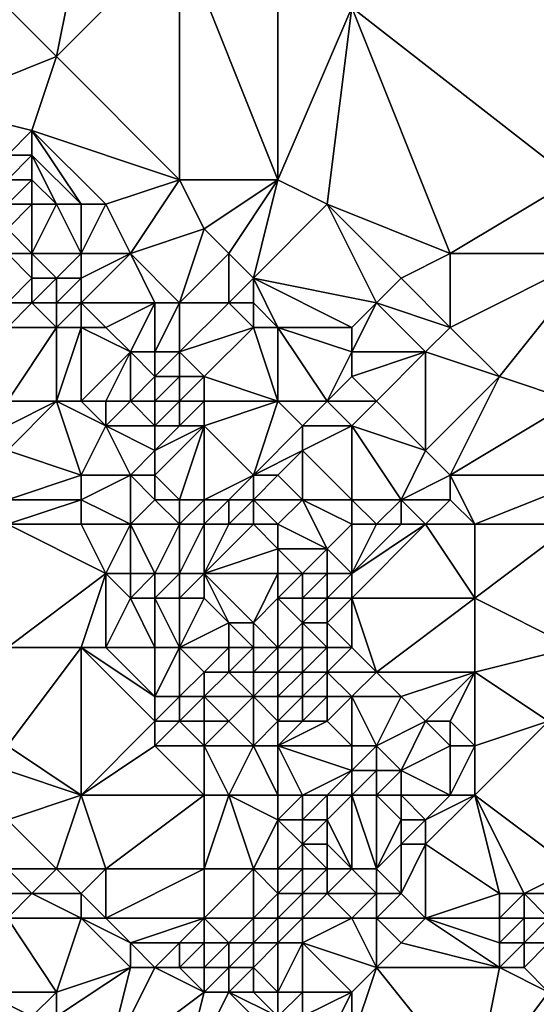
# Model space of a CAD drawing. Units: metres. Extents: x 70625 to 71250, y 344000 to 344500.
# Drawn here: x 71176 to 71198, y 344160 to 344200 of the extents above; entities that cross this region are included whole.
import ezdxf

# ---------------------------------------------------------------- set-up
doc = ezdxf.new("R2010")
doc.units = ezdxf.units.M
doc.layers.add('Terrain', color=15, linetype='Continuous')

msp = doc.modelspace()

# ---------------------------------------------------------------- linework, layer by layer
at = {"layer": 'Terrain'}
for points in [[(71179, 344203, 262.08), (71176, 344200, 262.15), (71178, 344198, 262), (71179, 344203, 262.08)], [(71179, 344203, 262.08), (71178, 344198, 262), (71183, 344203, 262.14), (71179, 344203, 262.08)], [(71183, 344203, 262.14), (71178, 344198, 262), (71183, 344193, 262.01), (71183, 344203, 262.14)], [(71183, 344203, 262.14), (71183, 344193, 262.01), (71187, 344193, 261.98), (71183, 344203, 262.14)], [(71183, 344203, 262.14), (71187, 344193, 261.98), (71187, 344203, 261.95), (71183, 344203, 262.14)], [(71187, 344203, 261.95), (71187, 344193, 261.98), (71190, 344200, 262.09), (71187, 344203, 261.95)], [(71176, 344200, 262.15), (71173, 344196, 262.42), (71178, 344198, 262), (71176, 344200, 262.15)], [(71190, 344200, 262.09), (71187, 344193, 261.98), (71189, 344192, 261.87), (71190, 344200, 262.09)], [(71190, 344200, 262.09), (71189, 344192, 261.87), (71194, 344190, 261.81), (71190, 344200, 262.09)], [(71190, 344200, 262.09), (71194, 344190, 261.81), (71199, 344193, 261.86), (71190, 344200, 262.09)], [(71190, 344200, 262.09), (71199, 344193, 261.86), (71200, 344200, 262.04), (71190, 344200, 262.09)], [(71178, 344198, 262), (71173, 344196, 262.42), (71177, 344195, 262.24), (71178, 344198, 262)], [(71178, 344198, 262), (71177, 344195, 262.24), (71183, 344193, 262.01), (71178, 344198, 262)], [(71177, 344195, 262.24), (71173, 344196, 262.42), (71176, 344194, 262.32), (71177, 344195, 262.24)], [(71177, 344195, 262.24), (71176, 344194, 262.32), (71177, 344194, 262.38), (71177, 344195, 262.24)], [(71177, 344195, 262.24), (71177, 344194, 262.38), (71179, 344192, 262.36), (71177, 344195, 262.24)], [(71177, 344195, 262.24), (71179, 344192, 262.36), (71180, 344192, 262.4), (71177, 344195, 262.24)], [(71177, 344195, 262.24), (71180, 344192, 262.4), (71183, 344193, 262.01), (71177, 344195, 262.24)], [(71176, 344194, 262.32), (71176, 344193, 262.17), (71177, 344194, 262.38), (71176, 344194, 262.32)], [(71177, 344194, 262.38), (71176, 344193, 262.17), (71177, 344193, 262.32), (71177, 344194, 262.38)], [(71177, 344194, 262.38), (71177, 344193, 262.32), (71178, 344192, 262.23), (71177, 344194, 262.38)], [(71177, 344194, 262.38), (71178, 344192, 262.23), (71179, 344192, 262.36), (71177, 344194, 262.38)], [(71176, 344193, 262.17), (71176, 344192, 261.79), (71177, 344193, 262.32), (71176, 344193, 262.17)], [(71177, 344193, 262.32), (71176, 344192, 261.79), (71177, 344192, 262.04), (71177, 344193, 262.32)], [(71177, 344193, 262.32), (71177, 344192, 262.04), (71178, 344192, 262.23), (71177, 344193, 262.32)], [(71183, 344193, 262.01), (71180, 344192, 262.4), (71181, 344190, 262.11), (71183, 344193, 262.01)], [(71183, 344193, 262.01), (71181, 344190, 262.11), (71184, 344191, 262.1), (71183, 344193, 262.01)], [(71183, 344193, 262.01), (71184, 344191, 262.1), (71187, 344193, 261.98), (71183, 344193, 262.01)], [(71184, 344191, 262.1), (71185, 344190, 262.17), (71187, 344193, 261.98), (71184, 344191, 262.1)], [(71185, 344190, 262.17), (71186, 344189, 262.19), (71187, 344193, 261.98), (71185, 344190, 262.17)], [(71186, 344189, 262.19), (71189, 344192, 261.87), (71187, 344193, 261.98), (71186, 344189, 262.19)], [(71194, 344190, 261.81), (71200, 344190, 261.85), (71199, 344193, 261.86), (71194, 344190, 261.81)], [(71176, 344192, 261.79), (71176, 344191, 261.59), (71177, 344192, 262.04), (71176, 344192, 261.79)], [(71177, 344192, 262.04), (71176, 344191, 261.59), (71177, 344190, 261.64), (71177, 344192, 262.04)], [(71177, 344192, 262.04), (71177, 344190, 261.64), (71178, 344192, 262.23), (71177, 344192, 262.04)], [(71178, 344192, 262.23), (71177, 344190, 261.64), (71179, 344190, 261.97), (71178, 344192, 262.23)], [(71178, 344192, 262.23), (71179, 344190, 261.97), (71179, 344192, 262.36), (71178, 344192, 262.23)], [(71179, 344192, 262.36), (71179, 344190, 261.97), (71180, 344192, 262.4), (71179, 344192, 262.36)], [(71180, 344192, 262.4), (71179, 344190, 261.97), (71181, 344190, 262.11), (71180, 344192, 262.4)], [(71186, 344189, 262.19), (71191, 344188, 262.08), (71189, 344192, 261.87), (71186, 344189, 262.19)], [(71189, 344192, 261.87), (71191, 344188, 262.08), (71192, 344189, 262), (71189, 344192, 261.87)], [(71189, 344192, 261.87), (71192, 344189, 262), (71194, 344190, 261.81), (71189, 344192, 261.87)], [(71176, 344191, 261.59), (71176, 344190, 261.62), (71177, 344190, 261.64), (71176, 344191, 261.59)], [(71184, 344191, 262.1), (71181, 344190, 262.11), (71183, 344188, 261.98), (71184, 344191, 262.1)], [(71184, 344191, 262.1), (71183, 344188, 261.98), (71185, 344190, 262.17), (71184, 344191, 262.1)], [(71176, 344190, 261.62), (71176, 344188, 261.21), (71177, 344189, 261.4), (71176, 344190, 261.62)], [(71176, 344190, 261.62), (71177, 344189, 261.4), (71177, 344190, 261.64), (71176, 344190, 261.62)], [(71177, 344190, 261.64), (71177, 344189, 261.4), (71178, 344189, 261.39), (71177, 344190, 261.64)], [(71177, 344190, 261.64), (71178, 344189, 261.39), (71179, 344190, 261.97), (71177, 344190, 261.64)], [(71179, 344190, 261.97), (71178, 344189, 261.39), (71179, 344189, 261.49), (71179, 344190, 261.97)], [(71179, 344190, 261.97), (71179, 344189, 261.49), (71181, 344190, 262.11), (71179, 344190, 261.97)], [(71181, 344190, 262.11), (71179, 344189, 261.49), (71179, 344188, 261.09), (71181, 344190, 262.11)], [(71181, 344190, 262.11), (71179, 344188, 261.09), (71182, 344188, 261.76), (71181, 344190, 262.11)], [(71181, 344190, 262.11), (71182, 344188, 261.76), (71183, 344188, 261.98), (71181, 344190, 262.11)], [(71185, 344190, 262.17), (71183, 344188, 261.98), (71185, 344188, 262.19), (71185, 344190, 262.17)], [(71185, 344190, 262.17), (71185, 344188, 262.19), (71186, 344189, 262.19), (71185, 344190, 262.17)], [(71194, 344190, 261.81), (71192, 344189, 262), (71194, 344187, 262.15), (71194, 344190, 261.81)], [(71194, 344190, 261.81), (71194, 344187, 262.15), (71200, 344190, 261.85), (71194, 344190, 261.81)], [(71194, 344187, 262.15), (71196, 344185, 262.03), (71200, 344190, 261.85), (71194, 344187, 262.15)], [(71196, 344185, 262.03), (71199, 344184, 262.05), (71200, 344190, 261.85), (71196, 344185, 262.03)], [(71177, 344189, 261.4), (71176, 344188, 261.21), (71177, 344188, 261.14), (71177, 344189, 261.4)], [(71177, 344189, 261.4), (71177, 344188, 261.14), (71178, 344189, 261.39), (71177, 344189, 261.4)], [(71178, 344189, 261.39), (71177, 344188, 261.14), (71178, 344188, 261.07), (71178, 344189, 261.39)], [(71178, 344189, 261.39), (71178, 344188, 261.07), (71179, 344189, 261.49), (71178, 344189, 261.39)], [(71179, 344189, 261.49), (71178, 344188, 261.07), (71179, 344188, 261.09), (71179, 344189, 261.49)], [(71186, 344189, 262.19), (71185, 344188, 262.19), (71186, 344188, 262.27), (71186, 344189, 262.19)], [(71186, 344189, 262.19), (71187, 344187, 262.29), (71190, 344187, 262.14), (71186, 344189, 262.19)], [(71186, 344189, 262.19), (71190, 344187, 262.14), (71191, 344188, 262.08), (71186, 344189, 262.19)], [(71186, 344189, 262.19), (71186, 344188, 262.27), (71187, 344187, 262.29), (71186, 344189, 262.19)], [(71192, 344189, 262), (71191, 344188, 262.08), (71194, 344187, 262.15), (71192, 344189, 262)], [(71176, 344188, 261.21), (71176, 344187, 261.04), (71177, 344188, 261.14), (71176, 344188, 261.21)], [(71177, 344188, 261.14), (71176, 344187, 261.04), (71178, 344187, 260.95), (71177, 344188, 261.14)], [(71177, 344188, 261.14), (71178, 344187, 260.95), (71178, 344188, 261.07), (71177, 344188, 261.14)], [(71178, 344188, 261.07), (71178, 344187, 260.95), (71179, 344188, 261.09), (71178, 344188, 261.07)], [(71179, 344188, 261.09), (71178, 344187, 260.95), (71179, 344187, 260.92), (71179, 344188, 261.09)], [(71179, 344188, 261.09), (71179, 344187, 260.92), (71180, 344187, 261.01), (71179, 344188, 261.09)], [(71179, 344188, 261.09), (71180, 344187, 261.01), (71182, 344188, 261.76), (71179, 344188, 261.09)], [(71182, 344188, 261.76), (71180, 344187, 261.01), (71181, 344186, 261.08), (71182, 344188, 261.76)], [(71182, 344188, 261.76), (71181, 344186, 261.08), (71182, 344186, 261.1), (71182, 344188, 261.76)], [(71182, 344188, 261.76), (71182, 344186, 261.1), (71183, 344188, 261.98), (71182, 344188, 261.76)], [(71183, 344188, 261.98), (71182, 344186, 261.1), (71183, 344186, 261.21), (71183, 344188, 261.98)], [(71183, 344188, 261.98), (71183, 344186, 261.21), (71185, 344188, 262.19), (71183, 344188, 261.98)], [(71185, 344188, 262.19), (71183, 344186, 261.21), (71186, 344187, 262.25), (71185, 344188, 262.19)], [(71185, 344188, 262.19), (71186, 344187, 262.25), (71186, 344188, 262.27), (71185, 344188, 262.19)], [(71186, 344188, 262.27), (71186, 344187, 262.25), (71187, 344187, 262.29), (71186, 344188, 262.27)], [(71191, 344188, 262.08), (71190, 344187, 262.14), (71190, 344186, 262.14), (71191, 344188, 262.08)], [(71191, 344188, 262.08), (71190, 344186, 262.14), (71193, 344186, 262.25), (71191, 344188, 262.08)], [(71191, 344188, 262.08), (71193, 344186, 262.25), (71194, 344187, 262.15), (71191, 344188, 262.08)], [(71176, 344187, 261.04), (71176, 344184, 261.1), (71178, 344187, 260.95), (71176, 344187, 261.04)], [(71178, 344187, 260.95), (71176, 344184, 261.1), (71178, 344184, 261.23), (71178, 344187, 260.95)], [(71178, 344187, 260.95), (71178, 344184, 261.23), (71179, 344187, 260.92), (71178, 344187, 260.95)], [(71179, 344187, 260.92), (71178, 344184, 261.23), (71179, 344184, 261.34), (71179, 344187, 260.92)], [(71179, 344187, 260.92), (71179, 344184, 261.34), (71181, 344186, 261.08), (71179, 344187, 260.92)], [(71179, 344187, 260.92), (71181, 344186, 261.08), (71180, 344187, 261.01), (71179, 344187, 260.92)], [(71186, 344187, 262.25), (71183, 344186, 261.21), (71184, 344185, 261.01), (71186, 344187, 262.25)], [(71186, 344187, 262.25), (71184, 344185, 261.01), (71187, 344184, 261.78), (71186, 344187, 262.25)], [(71186, 344187, 262.25), (71187, 344184, 261.78), (71187, 344187, 262.29), (71186, 344187, 262.25)], [(71187, 344187, 262.29), (71189, 344184, 261.92), (71190, 344186, 262.14), (71187, 344187, 262.29)], [(71187, 344187, 262.29), (71190, 344186, 262.14), (71190, 344187, 262.14), (71187, 344187, 262.29)], [(71187, 344187, 262.29), (71187, 344184, 261.78), (71189, 344184, 261.92), (71187, 344187, 262.29)], [(71194, 344187, 262.15), (71193, 344186, 262.25), (71196, 344185, 262.03), (71194, 344187, 262.15)], [(71181, 344186, 261.08), (71179, 344184, 261.34), (71180, 344184, 261.33), (71181, 344186, 261.08)], [(71181, 344186, 261.08), (71180, 344184, 261.33), (71181, 344184, 261.01), (71181, 344186, 261.08)], [(71181, 344186, 261.08), (71181, 344184, 261.01), (71182, 344185, 260.85), (71181, 344186, 261.08)], [(71181, 344186, 261.08), (71182, 344185, 260.85), (71182, 344186, 261.1), (71181, 344186, 261.08)], [(71182, 344186, 261.1), (71182, 344185, 260.85), (71183, 344186, 261.21), (71182, 344186, 261.1)], [(71183, 344186, 261.21), (71182, 344185, 260.85), (71183, 344185, 260.81), (71183, 344186, 261.21)], [(71183, 344186, 261.21), (71183, 344185, 260.81), (71184, 344185, 261.01), (71183, 344186, 261.21)], [(71190, 344186, 262.14), (71189, 344184, 261.92), (71190, 344185, 262.08), (71190, 344186, 262.14)], [(71190, 344186, 262.14), (71190, 344185, 262.08), (71193, 344186, 262.25), (71190, 344186, 262.14)], [(71193, 344186, 262.25), (71190, 344185, 262.08), (71191, 344184, 262.06), (71193, 344186, 262.25)], [(71193, 344186, 262.25), (71191, 344184, 262.06), (71193, 344182, 262.1), (71193, 344186, 262.25)], [(71193, 344186, 262.25), (71193, 344182, 262.1), (71196, 344185, 262.03), (71193, 344186, 262.25)], [(71182, 344185, 260.85), (71181, 344184, 261.01), (71182, 344184, 260.67), (71182, 344185, 260.85)], [(71182, 344185, 260.85), (71182, 344184, 260.67), (71183, 344185, 260.81), (71182, 344185, 260.85)], [(71183, 344185, 260.81), (71182, 344184, 260.67), (71183, 344184, 260.56), (71183, 344185, 260.81)], [(71183, 344185, 260.81), (71183, 344184, 260.56), (71184, 344185, 261.01), (71183, 344185, 260.81)], [(71184, 344185, 261.01), (71183, 344184, 260.56), (71184, 344184, 260.72), (71184, 344185, 261.01)], [(71184, 344185, 261.01), (71184, 344184, 260.72), (71187, 344184, 261.78), (71184, 344185, 261.01)], [(71190, 344185, 262.08), (71189, 344184, 261.92), (71191, 344184, 262.06), (71190, 344185, 262.08)], [(71196, 344185, 262.03), (71193, 344182, 262.1), (71194, 344181, 262.18), (71196, 344185, 262.03)], [(71196, 344185, 262.03), (71194, 344181, 262.18), (71199, 344184, 262.05), (71196, 344185, 262.03)], [(71176, 344184, 261.1), (71176, 344183, 261.36), (71178, 344184, 261.23), (71176, 344184, 261.1)], [(71178, 344184, 261.23), (71176, 344182, 261.64), (71179, 344181, 261.55), (71178, 344184, 261.23)], [(71178, 344184, 261.23), (71176, 344183, 261.36), (71176, 344182, 261.64), (71178, 344184, 261.23)], [(71178, 344184, 261.23), (71179, 344181, 261.55), (71180, 344183, 261.23), (71178, 344184, 261.23)], [(71178, 344184, 261.23), (71180, 344183, 261.23), (71179, 344184, 261.34), (71178, 344184, 261.23)], [(71179, 344184, 261.34), (71180, 344183, 261.23), (71180, 344184, 261.33), (71179, 344184, 261.34)], [(71180, 344184, 261.33), (71180, 344183, 261.23), (71181, 344184, 261.01), (71180, 344184, 261.33)], [(71181, 344184, 261.01), (71180, 344183, 261.23), (71182, 344183, 260.66), (71181, 344184, 261.01)], [(71181, 344184, 261.01), (71182, 344183, 260.66), (71182, 344184, 260.67), (71181, 344184, 261.01)], [(71182, 344184, 260.67), (71182, 344183, 260.66), (71183, 344184, 260.56), (71182, 344184, 260.67)], [(71183, 344184, 260.56), (71182, 344183, 260.66), (71183, 344183, 260.54), (71183, 344184, 260.56)], [(71183, 344184, 260.56), (71183, 344183, 260.54), (71184, 344184, 260.72), (71183, 344184, 260.56)], [(71184, 344184, 260.72), (71183, 344183, 260.54), (71184, 344183, 260.63), (71184, 344184, 260.72)], [(71184, 344184, 260.72), (71184, 344183, 260.63), (71187, 344184, 261.78), (71184, 344184, 260.72)], [(71184, 344183, 260.63), (71186, 344181, 261.03), (71187, 344184, 261.78), (71184, 344183, 260.63)], [(71186, 344181, 261.03), (71188, 344183, 261.77), (71187, 344184, 261.78), (71186, 344181, 261.03)], [(71187, 344184, 261.78), (71188, 344183, 261.77), (71189, 344184, 261.92), (71187, 344184, 261.78)], [(71189, 344184, 261.92), (71188, 344183, 261.77), (71190, 344183, 261.93), (71189, 344184, 261.92)], [(71189, 344184, 261.92), (71190, 344183, 261.93), (71191, 344184, 262.06), (71189, 344184, 261.92)], [(71191, 344184, 262.06), (71190, 344183, 261.93), (71193, 344182, 262.1), (71191, 344184, 262.06)], [(71194, 344181, 262.18), (71200, 344181, 262.17), (71199, 344184, 262.05), (71194, 344181, 262.18)], [(71180, 344183, 261.23), (71179, 344181, 261.55), (71181, 344181, 261.37), (71180, 344183, 261.23)], [(71180, 344183, 261.23), (71181, 344181, 261.37), (71182, 344182, 260.91), (71180, 344183, 261.23)], [(71180, 344183, 261.23), (71182, 344182, 260.91), (71182, 344183, 260.66), (71180, 344183, 261.23)], [(71182, 344183, 260.66), (71182, 344182, 260.91), (71183, 344183, 260.54), (71182, 344183, 260.66)], [(71183, 344183, 260.54), (71182, 344182, 260.91), (71184, 344183, 260.63), (71183, 344183, 260.54)], [(71184, 344183, 260.63), (71182, 344182, 260.91), (71182, 344181, 261.19), (71184, 344183, 260.63)], [(71184, 344183, 260.63), (71182, 344181, 261.19), (71183, 344180, 260.84), (71184, 344183, 260.63)], [(71184, 344183, 260.63), (71183, 344180, 260.84), (71184, 344180, 260.63), (71184, 344183, 260.63)], [(71184, 344183, 260.63), (71184, 344180, 260.63), (71186, 344181, 261.03), (71184, 344183, 260.63)], [(71186, 344181, 261.03), (71188, 344182, 261.64), (71188, 344183, 261.77), (71186, 344181, 261.03)], [(71188, 344183, 261.77), (71188, 344182, 261.64), (71190, 344183, 261.93), (71188, 344183, 261.77)], [(71190, 344183, 261.93), (71188, 344182, 261.64), (71190, 344180, 261.45), (71190, 344183, 261.93)], [(71190, 344183, 261.93), (71190, 344180, 261.45), (71192, 344180, 261.69), (71190, 344183, 261.93)], [(71190, 344183, 261.93), (71192, 344180, 261.69), (71193, 344182, 262.1), (71190, 344183, 261.93)], [(71176, 344182, 261.64), (71176, 344180, 261.6), (71179, 344181, 261.55), (71176, 344182, 261.64)], [(71182, 344182, 260.91), (71181, 344181, 261.37), (71182, 344181, 261.19), (71182, 344182, 260.91)], [(71186, 344181, 261.03), (71187, 344181, 261.35), (71188, 344182, 261.64), (71186, 344181, 261.03)], [(71188, 344182, 261.64), (71187, 344181, 261.35), (71188, 344180, 261.31), (71188, 344182, 261.64)], [(71188, 344182, 261.64), (71188, 344180, 261.31), (71190, 344180, 261.45), (71188, 344182, 261.64)], [(71193, 344182, 262.1), (71192, 344180, 261.69), (71194, 344181, 262.18), (71193, 344182, 262.1)], [(71179, 344181, 261.55), (71176, 344180, 261.6), (71179, 344180, 261.49), (71179, 344181, 261.55)], [(71179, 344181, 261.55), (71179, 344180, 261.49), (71181, 344181, 261.37), (71179, 344181, 261.55)], [(71181, 344181, 261.37), (71179, 344180, 261.49), (71181, 344179, 261.17), (71181, 344181, 261.37)], [(71181, 344181, 261.37), (71181, 344179, 261.17), (71182, 344180, 261.15), (71181, 344181, 261.37)], [(71181, 344181, 261.37), (71182, 344180, 261.15), (71182, 344181, 261.19), (71181, 344181, 261.37)], [(71182, 344181, 261.19), (71182, 344180, 261.15), (71183, 344180, 260.84), (71182, 344181, 261.19)], [(71186, 344181, 261.03), (71184, 344180, 260.63), (71185, 344180, 260.65), (71186, 344181, 261.03)], [(71186, 344181, 261.03), (71185, 344180, 260.65), (71186, 344180, 260.86), (71186, 344181, 261.03)], [(71186, 344181, 261.03), (71186, 344180, 260.86), (71187, 344181, 261.35), (71186, 344181, 261.03)], [(71186, 344180, 260.86), (71188, 344180, 261.31), (71187, 344181, 261.35), (71186, 344180, 260.86)], [(71194, 344181, 262.18), (71192, 344180, 261.69), (71194, 344180, 261.97), (71194, 344181, 262.18)], [(71194, 344181, 262.18), (71195, 344179, 261.77), (71200, 344181, 262.17), (71194, 344181, 262.18)], [(71194, 344181, 262.18), (71194, 344180, 261.97), (71195, 344179, 261.77), (71194, 344181, 262.18)], [(71195, 344179, 261.77), (71199, 344179, 261.85), (71200, 344181, 262.17), (71195, 344179, 261.77)], [(71176, 344180, 261.6), (71176, 344179, 261.54), (71179, 344180, 261.49), (71176, 344180, 261.6)], [(71179, 344180, 261.49), (71176, 344179, 261.54), (71179, 344179, 261.38), (71179, 344180, 261.49)], [(71179, 344180, 261.49), (71179, 344179, 261.38), (71181, 344179, 261.17), (71179, 344180, 261.49)], [(71182, 344180, 261.15), (71181, 344179, 261.17), (71183, 344179, 260.75), (71182, 344180, 261.15)], [(71182, 344180, 261.15), (71183, 344179, 260.75), (71183, 344180, 260.84), (71182, 344180, 261.15)], [(71183, 344180, 260.84), (71183, 344179, 260.75), (71184, 344180, 260.63), (71183, 344180, 260.84)], [(71184, 344180, 260.63), (71183, 344179, 260.75), (71184, 344179, 260.62), (71184, 344180, 260.63)], [(71184, 344180, 260.63), (71184, 344179, 260.62), (71185, 344180, 260.65), (71184, 344180, 260.63)], [(71185, 344180, 260.65), (71184, 344179, 260.62), (71185, 344179, 260.62), (71185, 344180, 260.65)], [(71185, 344180, 260.65), (71185, 344179, 260.62), (71186, 344180, 260.86), (71185, 344180, 260.65)], [(71186, 344180, 260.86), (71185, 344179, 260.62), (71186, 344179, 260.67), (71186, 344180, 260.86)], [(71186, 344180, 260.86), (71187, 344179, 260.8), (71188, 344180, 261.31), (71186, 344180, 260.86)], [(71186, 344180, 260.86), (71186, 344179, 260.67), (71187, 344179, 260.8), (71186, 344180, 260.86)], [(71188, 344180, 261.31), (71187, 344179, 260.8), (71189, 344178, 261.26), (71188, 344180, 261.31)], [(71188, 344180, 261.31), (71189, 344178, 261.26), (71190, 344179, 261.34), (71188, 344180, 261.31)], [(71188, 344180, 261.31), (71190, 344179, 261.34), (71190, 344180, 261.45), (71188, 344180, 261.31)], [(71190, 344180, 261.45), (71190, 344179, 261.34), (71191, 344179, 261.43), (71190, 344180, 261.45)], [(71190, 344180, 261.45), (71191, 344179, 261.43), (71192, 344180, 261.69), (71190, 344180, 261.45)], [(71192, 344180, 261.69), (71191, 344179, 261.43), (71192, 344179, 261.49), (71192, 344180, 261.69)], [(71192, 344180, 261.69), (71192, 344179, 261.49), (71193, 344179, 261.58), (71192, 344180, 261.69)], [(71192, 344180, 261.69), (71193, 344179, 261.58), (71194, 344180, 261.97), (71192, 344180, 261.69)], [(71194, 344180, 261.97), (71193, 344179, 261.58), (71195, 344179, 261.77), (71194, 344180, 261.97)], [(71176, 344174, 261.97), (71180, 344177, 261.67), (71176, 344179, 261.54), (71176, 344174, 261.97)], [(71176, 344179, 261.54), (71180, 344177, 261.67), (71179, 344179, 261.38), (71176, 344179, 261.54)], [(71179, 344179, 261.38), (71180, 344177, 261.67), (71181, 344179, 261.17), (71179, 344179, 261.38)], [(71181, 344179, 261.17), (71180, 344177, 261.67), (71181, 344177, 261.65), (71181, 344179, 261.17)], [(71181, 344179, 261.17), (71181, 344177, 261.65), (71182, 344177, 261.59), (71181, 344179, 261.17)], [(71181, 344179, 261.17), (71182, 344177, 261.59), (71183, 344179, 260.75), (71181, 344179, 261.17)], [(71183, 344179, 260.75), (71182, 344177, 261.59), (71183, 344177, 261.46), (71183, 344179, 260.75)], [(71183, 344179, 260.75), (71183, 344177, 261.46), (71184, 344179, 260.62), (71183, 344179, 260.75)], [(71184, 344179, 260.62), (71183, 344177, 261.46), (71184, 344177, 261.24), (71184, 344179, 260.62)], [(71184, 344179, 260.62), (71184, 344177, 261.24), (71185, 344179, 260.62), (71184, 344179, 260.62)], [(71185, 344179, 260.62), (71184, 344177, 261.24), (71186, 344179, 260.67), (71185, 344179, 260.62)], [(71186, 344179, 260.67), (71184, 344177, 261.24), (71187, 344178, 260.62), (71186, 344179, 260.67)], [(71186, 344179, 260.67), (71187, 344178, 260.62), (71187, 344179, 260.8), (71186, 344179, 260.67)], [(71187, 344179, 260.8), (71187, 344178, 260.62), (71189, 344178, 261.26), (71187, 344179, 260.8)], [(71190, 344179, 261.34), (71189, 344178, 261.26), (71190, 344177, 261.68), (71190, 344179, 261.34)], [(71190, 344179, 261.34), (71190, 344177, 261.68), (71191, 344179, 261.43), (71190, 344179, 261.34)], [(71191, 344179, 261.43), (71190, 344177, 261.68), (71192, 344179, 261.49), (71191, 344179, 261.43)], [(71192, 344179, 261.49), (71190, 344177, 261.68), (71193, 344179, 261.58), (71192, 344179, 261.49)], [(71193, 344179, 261.58), (71190, 344177, 261.68), (71190, 344176, 261.76), (71193, 344179, 261.58)], [(71193, 344179, 261.58), (71190, 344176, 261.76), (71195, 344176, 261.68), (71193, 344179, 261.58)], [(71193, 344179, 261.58), (71195, 344176, 261.68), (71195, 344179, 261.77), (71193, 344179, 261.58)], [(71195, 344179, 261.77), (71195, 344176, 261.68), (71199, 344179, 261.85), (71195, 344179, 261.77)], [(71199, 344174, 261.72), (71199, 344179, 261.85), (71195, 344176, 261.68), (71199, 344174, 261.72)], [(71184, 344177, 261.24), (71187, 344177, 260.61), (71187, 344178, 260.62), (71184, 344177, 261.24)], [(71187, 344178, 260.62), (71187, 344177, 260.61), (71188, 344177, 261.44), (71187, 344178, 260.62)], [(71187, 344178, 260.62), (71188, 344177, 261.44), (71189, 344178, 261.26), (71187, 344178, 260.62)], [(71189, 344178, 261.26), (71188, 344177, 261.44), (71189, 344177, 261.59), (71189, 344178, 261.26)], [(71189, 344178, 261.26), (71189, 344177, 261.59), (71190, 344177, 261.68), (71189, 344178, 261.26)], [(71176, 344174, 261.97), (71179, 344174, 261.9), (71180, 344177, 261.67), (71176, 344174, 261.97)], [(71179, 344174, 261.9), (71180, 344174, 261.91), (71180, 344177, 261.67), (71179, 344174, 261.9)], [(71180, 344174, 261.91), (71181, 344176, 261.85), (71180, 344177, 261.67), (71180, 344174, 261.91)], [(71180, 344177, 261.67), (71181, 344176, 261.85), (71181, 344177, 261.65), (71180, 344177, 261.67)], [(71181, 344177, 261.65), (71181, 344176, 261.85), (71182, 344177, 261.59), (71181, 344177, 261.65)], [(71182, 344177, 261.59), (71181, 344176, 261.85), (71182, 344176, 261.86), (71182, 344177, 261.59)], [(71182, 344177, 261.59), (71182, 344176, 261.86), (71183, 344177, 261.46), (71182, 344177, 261.59)], [(71183, 344177, 261.46), (71182, 344176, 261.86), (71183, 344176, 261.79), (71183, 344177, 261.46)], [(71183, 344177, 261.46), (71183, 344176, 261.79), (71184, 344177, 261.24), (71183, 344177, 261.46)], [(71184, 344177, 261.24), (71183, 344176, 261.79), (71184, 344176, 261.49), (71184, 344177, 261.24)], [(71184, 344177, 261.24), (71185, 344175, 260.99), (71186, 344175, 260.66), (71184, 344177, 261.24)], [(71184, 344177, 261.24), (71186, 344175, 260.66), (71187, 344177, 260.61), (71184, 344177, 261.24)], [(71184, 344177, 261.24), (71184, 344176, 261.49), (71185, 344175, 260.99), (71184, 344177, 261.24)], [(71186, 344175, 260.66), (71187, 344176, 260.63), (71187, 344177, 260.61), (71186, 344175, 260.66)], [(71187, 344177, 260.61), (71187, 344176, 260.63), (71188, 344177, 261.44), (71187, 344177, 260.61)], [(71188, 344177, 261.44), (71187, 344176, 260.63), (71188, 344176, 261.1), (71188, 344177, 261.44)], [(71188, 344177, 261.44), (71188, 344176, 261.1), (71189, 344177, 261.59), (71188, 344177, 261.44)], [(71189, 344177, 261.59), (71188, 344176, 261.1), (71189, 344176, 261.63), (71189, 344177, 261.59)], [(71189, 344177, 261.59), (71189, 344176, 261.63), (71190, 344177, 261.68), (71189, 344177, 261.59)], [(71190, 344177, 261.68), (71189, 344176, 261.63), (71190, 344176, 261.76), (71190, 344177, 261.68)], [(71180, 344174, 261.91), (71182, 344174, 261.74), (71181, 344176, 261.85), (71180, 344174, 261.91)], [(71182, 344174, 261.74), (71182, 344176, 261.86), (71181, 344176, 261.85), (71182, 344174, 261.74)], [(71182, 344174, 261.74), (71183, 344174, 261.69), (71182, 344176, 261.86), (71182, 344174, 261.74)], [(71183, 344174, 261.69), (71183, 344176, 261.79), (71182, 344176, 261.86), (71183, 344174, 261.69)], [(71183, 344174, 261.69), (71185, 344175, 260.99), (71184, 344176, 261.49), (71183, 344174, 261.69)], [(71183, 344174, 261.69), (71184, 344176, 261.49), (71183, 344176, 261.79), (71183, 344174, 261.69)], [(71187, 344174, 260.88), (71187, 344176, 260.63), (71186, 344175, 260.66), (71187, 344174, 260.88)], [(71187, 344174, 260.88), (71188, 344175, 261.1), (71187, 344176, 260.63), (71187, 344174, 260.88)], [(71187, 344176, 260.63), (71188, 344175, 261.1), (71188, 344176, 261.1), (71187, 344176, 260.63)], [(71188, 344176, 261.1), (71188, 344175, 261.1), (71189, 344176, 261.63), (71188, 344176, 261.1)], [(71189, 344176, 261.63), (71188, 344175, 261.1), (71189, 344175, 261.65), (71189, 344176, 261.63)], [(71190, 344174, 261.6), (71190, 344176, 261.76), (71189, 344175, 261.65), (71190, 344174, 261.6)], [(71189, 344176, 261.63), (71189, 344175, 261.65), (71190, 344176, 261.76), (71189, 344176, 261.63)], [(71190, 344174, 261.6), (71191, 344173, 261.74), (71190, 344176, 261.76), (71190, 344174, 261.6)], [(71191, 344173, 261.74), (71195, 344176, 261.68), (71190, 344176, 261.76), (71191, 344173, 261.74)], [(71191, 344173, 261.74), (71195, 344173, 261.81), (71195, 344176, 261.68), (71191, 344173, 261.74)], [(71195, 344173, 261.81), (71199, 344174, 261.72), (71195, 344176, 261.68), (71195, 344173, 261.81)], [(71183, 344174, 261.69), (71185, 344174, 261.02), (71185, 344175, 260.99), (71183, 344174, 261.69)], [(71185, 344174, 261.02), (71186, 344174, 260.74), (71185, 344175, 260.99), (71185, 344174, 261.02)], [(71186, 344174, 260.74), (71186, 344175, 260.66), (71185, 344175, 260.99), (71186, 344174, 260.74)], [(71186, 344174, 260.74), (71187, 344174, 260.88), (71186, 344175, 260.66), (71186, 344174, 260.74)], [(71187, 344174, 260.88), (71188, 344174, 261.35), (71188, 344175, 261.1), (71187, 344174, 260.88)], [(71188, 344174, 261.35), (71189, 344174, 261.02), (71188, 344175, 261.1), (71188, 344174, 261.35)], [(71189, 344174, 261.02), (71189, 344175, 261.65), (71188, 344175, 261.1), (71189, 344174, 261.02)], [(71189, 344174, 261.02), (71190, 344174, 261.6), (71189, 344175, 261.65), (71189, 344174, 261.02)], [(71176, 344174, 261.97), (71176, 344170, 261.56), (71179, 344174, 261.9), (71176, 344174, 261.97)], [(71179, 344174, 261.9), (71176, 344170, 261.56), (71179, 344168, 261.36), (71179, 344174, 261.9)], [(71179, 344174, 261.9), (71179, 344168, 261.36), (71182, 344171, 261.81), (71179, 344174, 261.9)], [(71179, 344174, 261.9), (71182, 344171, 261.81), (71182, 344172, 261.75), (71179, 344174, 261.9)], [(71179, 344174, 261.9), (71182, 344172, 261.75), (71180, 344174, 261.91), (71179, 344174, 261.9)], [(71180, 344174, 261.91), (71182, 344172, 261.75), (71182, 344174, 261.74), (71180, 344174, 261.91)], [(71182, 344174, 261.74), (71182, 344172, 261.75), (71183, 344174, 261.69), (71182, 344174, 261.74)], [(71183, 344174, 261.69), (71182, 344172, 261.75), (71183, 344172, 261.72), (71183, 344174, 261.69)], [(71183, 344174, 261.69), (71183, 344172, 261.72), (71184, 344173, 261.47), (71183, 344174, 261.69)], [(71183, 344174, 261.69), (71184, 344173, 261.47), (71185, 344174, 261.02), (71183, 344174, 261.69)], [(71185, 344174, 261.02), (71184, 344173, 261.47), (71185, 344173, 261.09), (71185, 344174, 261.02)], [(71185, 344174, 261.02), (71185, 344173, 261.09), (71186, 344174, 260.74), (71185, 344174, 261.02)], [(71186, 344174, 260.74), (71185, 344173, 261.09), (71186, 344173, 260.74), (71186, 344174, 260.74)], [(71186, 344174, 260.74), (71186, 344173, 260.74), (71187, 344174, 260.88), (71186, 344174, 260.74)], [(71186, 344173, 260.74), (71187, 344173, 260.88), (71187, 344174, 260.88), (71186, 344173, 260.74)], [(71187, 344174, 260.88), (71187, 344173, 260.88), (71188, 344174, 261.35), (71187, 344174, 260.88)], [(71188, 344174, 261.35), (71187, 344173, 260.88), (71188, 344173, 260.88), (71188, 344174, 261.35)], [(71188, 344174, 261.35), (71188, 344173, 260.88), (71189, 344174, 261.02), (71188, 344174, 261.35)], [(71189, 344174, 261.02), (71188, 344173, 260.88), (71189, 344173, 261.06), (71189, 344174, 261.02)], [(71189, 344174, 261.02), (71189, 344173, 261.06), (71190, 344174, 261.6), (71189, 344174, 261.02)], [(71190, 344174, 261.6), (71189, 344173, 261.06), (71191, 344173, 261.74), (71190, 344174, 261.6)], [(71195, 344173, 261.81), (71198, 344171, 261.86), (71199, 344174, 261.72), (71195, 344173, 261.81)], [(71184, 344173, 261.47), (71183, 344172, 261.72), (71184, 344172, 261.57), (71184, 344173, 261.47)], [(71184, 344173, 261.47), (71184, 344172, 261.57), (71185, 344173, 261.09), (71184, 344173, 261.47)], [(71185, 344173, 261.09), (71184, 344172, 261.57), (71186, 344172, 260.76), (71185, 344173, 261.09)], [(71185, 344173, 261.09), (71186, 344172, 260.76), (71186, 344173, 260.74), (71185, 344173, 261.09)], [(71186, 344173, 260.74), (71186, 344172, 260.76), (71187, 344173, 260.88), (71186, 344173, 260.74)], [(71186, 344172, 260.76), (71187, 344172, 260.8), (71187, 344173, 260.88), (71186, 344172, 260.76)], [(71187, 344173, 260.88), (71187, 344172, 260.8), (71188, 344173, 260.88), (71187, 344173, 260.88)], [(71188, 344173, 260.88), (71187, 344172, 260.8), (71188, 344172, 260.74), (71188, 344173, 260.88)], [(71188, 344173, 260.88), (71188, 344172, 260.74), (71189, 344173, 261.06), (71188, 344173, 260.88)], [(71189, 344173, 261.06), (71188, 344172, 260.74), (71189, 344172, 260.87), (71189, 344173, 261.06)], [(71189, 344173, 261.06), (71189, 344172, 260.87), (71190, 344172, 261.46), (71189, 344173, 261.06)], [(71189, 344173, 261.06), (71190, 344172, 261.46), (71191, 344173, 261.74), (71189, 344173, 261.06)], [(71191, 344173, 261.74), (71190, 344172, 261.46), (71192, 344172, 261.72), (71191, 344173, 261.74)], [(71191, 344173, 261.74), (71192, 344172, 261.72), (71195, 344173, 261.81), (71191, 344173, 261.74)], [(71195, 344173, 261.81), (71192, 344172, 261.72), (71193, 344171, 261.78), (71195, 344173, 261.81)], [(71195, 344173, 261.81), (71193, 344171, 261.78), (71194, 344171, 261.91), (71195, 344173, 261.81)], [(71195, 344173, 261.81), (71194, 344171, 261.91), (71195, 344170, 261.99), (71195, 344173, 261.81)], [(71195, 344173, 261.81), (71195, 344170, 261.99), (71198, 344171, 261.86), (71195, 344173, 261.81)], [(71182, 344172, 261.75), (71182, 344171, 261.81), (71183, 344172, 261.72), (71182, 344172, 261.75)], [(71183, 344172, 261.72), (71182, 344171, 261.81), (71183, 344171, 261.8), (71183, 344172, 261.72)], [(71183, 344172, 261.72), (71183, 344171, 261.8), (71184, 344172, 261.57), (71183, 344172, 261.72)], [(71184, 344172, 261.57), (71183, 344171, 261.8), (71184, 344171, 261.71), (71184, 344172, 261.57)], [(71184, 344172, 261.57), (71184, 344171, 261.71), (71185, 344171, 261.44), (71184, 344172, 261.57)], [(71184, 344172, 261.57), (71185, 344171, 261.44), (71186, 344172, 260.76), (71184, 344172, 261.57)], [(71186, 344172, 260.76), (71185, 344171, 261.44), (71186, 344170, 261.23), (71186, 344172, 260.76)], [(71186, 344172, 260.76), (71186, 344170, 261.23), (71187, 344171, 260.79), (71186, 344172, 260.76)], [(71186, 344172, 260.76), (71187, 344171, 260.79), (71187, 344172, 260.8), (71186, 344172, 260.76)], [(71187, 344172, 260.8), (71187, 344171, 260.79), (71188, 344172, 260.74), (71187, 344172, 260.8)], [(71188, 344172, 260.74), (71187, 344171, 260.79), (71188, 344171, 260.69), (71188, 344172, 260.74)], [(71188, 344172, 260.74), (71188, 344171, 260.69), (71189, 344172, 260.87), (71188, 344172, 260.74)], [(71189, 344172, 260.87), (71188, 344171, 260.69), (71189, 344171, 260.7), (71189, 344172, 260.87)], [(71189, 344172, 260.87), (71189, 344171, 260.7), (71190, 344172, 261.46), (71189, 344172, 260.87)], [(71190, 344172, 261.46), (71189, 344171, 260.7), (71190, 344170, 260.74), (71190, 344172, 261.46)], [(71190, 344172, 261.46), (71190, 344170, 260.74), (71191, 344170, 260.96), (71190, 344172, 261.46)], [(71190, 344172, 261.46), (71191, 344170, 260.96), (71192, 344172, 261.72), (71190, 344172, 261.46)], [(71192, 344172, 261.72), (71191, 344170, 260.96), (71193, 344171, 261.78), (71192, 344172, 261.72)], [(71182, 344171, 261.81), (71179, 344168, 261.36), (71182, 344170, 261.83), (71182, 344171, 261.81)], [(71182, 344171, 261.81), (71182, 344170, 261.83), (71183, 344171, 261.8), (71182, 344171, 261.81)], [(71183, 344171, 261.8), (71182, 344170, 261.83), (71184, 344170, 261.76), (71183, 344171, 261.8)], [(71183, 344171, 261.8), (71184, 344170, 261.76), (71184, 344171, 261.71), (71183, 344171, 261.8)], [(71184, 344171, 261.71), (71184, 344170, 261.76), (71185, 344171, 261.44), (71184, 344171, 261.71)], [(71185, 344171, 261.44), (71184, 344170, 261.76), (71186, 344170, 261.23), (71185, 344171, 261.44)], [(71186, 344170, 261.23), (71187, 344170, 260.84), (71187, 344171, 260.79), (71186, 344170, 261.23)], [(71187, 344171, 260.79), (71187, 344170, 260.84), (71188, 344171, 260.69), (71187, 344171, 260.79)], [(71188, 344171, 260.69), (71187, 344170, 260.84), (71189, 344171, 260.7), (71188, 344171, 260.69)], [(71189, 344171, 260.7), (71187, 344170, 260.84), (71190, 344170, 260.74), (71189, 344171, 260.7)], [(71193, 344171, 261.78), (71191, 344170, 260.96), (71192, 344169, 261.08), (71193, 344171, 261.78)], [(71193, 344171, 261.78), (71192, 344169, 261.08), (71194, 344170, 261.9), (71193, 344171, 261.78)], [(71193, 344171, 261.78), (71194, 344170, 261.9), (71194, 344171, 261.91), (71193, 344171, 261.78)], [(71194, 344171, 261.91), (71194, 344170, 261.9), (71195, 344170, 261.99), (71194, 344171, 261.91)], [(71198, 344171, 261.86), (71195, 344170, 261.99), (71195, 344168, 261.8), (71198, 344171, 261.86)], [(71199, 344165, 261.65), (71198, 344171, 261.86), (71195, 344168, 261.8), (71199, 344165, 261.65)], [(71176, 344170, 261.56), (71176, 344169, 261.39), (71179, 344168, 261.36), (71176, 344170, 261.56)], [(71182, 344170, 261.83), (71179, 344168, 261.36), (71184, 344168, 261.68), (71182, 344170, 261.83)], [(71182, 344170, 261.83), (71184, 344168, 261.68), (71184, 344170, 261.76), (71182, 344170, 261.83)], [(71184, 344170, 261.76), (71184, 344168, 261.68), (71185, 344168, 261.69), (71184, 344170, 261.76)], [(71184, 344170, 261.76), (71185, 344168, 261.69), (71186, 344170, 261.23), (71184, 344170, 261.76)], [(71186, 344170, 261.23), (71185, 344168, 261.69), (71187, 344168, 261.1), (71186, 344170, 261.23)], [(71186, 344170, 261.23), (71187, 344168, 261.1), (71187, 344170, 260.84), (71186, 344170, 261.23)], [(71187, 344170, 260.84), (71187, 344168, 261.1), (71188, 344168, 260.8), (71187, 344170, 260.84)], [(71187, 344170, 260.84), (71188, 344168, 260.8), (71190, 344169, 261.16), (71187, 344170, 260.84)], [(71187, 344170, 260.84), (71190, 344169, 261.16), (71190, 344170, 260.74), (71187, 344170, 260.84)], [(71190, 344170, 260.74), (71190, 344169, 261.16), (71191, 344170, 260.96), (71190, 344170, 260.74)], [(71191, 344170, 260.96), (71190, 344169, 261.16), (71191, 344169, 260.83), (71191, 344170, 260.96)], [(71191, 344170, 260.96), (71191, 344169, 260.83), (71192, 344169, 261.08), (71191, 344170, 260.96)], [(71194, 344170, 261.9), (71192, 344169, 261.08), (71194, 344168, 261.54), (71194, 344170, 261.9)], [(71194, 344170, 261.9), (71194, 344168, 261.54), (71195, 344170, 261.99), (71194, 344170, 261.9)], [(71195, 344170, 261.99), (71194, 344168, 261.54), (71195, 344168, 261.8), (71195, 344170, 261.99)], [(71176, 344169, 261.39), (71176, 344167, 261.57), (71179, 344168, 261.36), (71176, 344169, 261.39)], [(71190, 344169, 261.16), (71188, 344168, 260.8), (71189, 344168, 260.74), (71190, 344169, 261.16)], [(71190, 344169, 261.16), (71189, 344168, 260.74), (71190, 344168, 261.14), (71190, 344169, 261.16)], [(71190, 344169, 261.16), (71190, 344168, 261.14), (71191, 344169, 260.83), (71190, 344169, 261.16)], [(71191, 344169, 260.83), (71190, 344168, 261.14), (71191, 344168, 260.89), (71191, 344169, 260.83)], [(71191, 344169, 260.83), (71191, 344168, 260.89), (71192, 344169, 261.08), (71191, 344169, 260.83)], [(71192, 344169, 261.08), (71191, 344168, 260.89), (71192, 344168, 260.82), (71192, 344169, 261.08)], [(71192, 344169, 261.08), (71192, 344168, 260.82), (71194, 344168, 261.54), (71192, 344169, 261.08)], [(71178, 344165, 261.36), (71179, 344168, 261.36), (71176, 344167, 261.57), (71178, 344165, 261.36)], [(71178, 344165, 261.36), (71180, 344165, 261.28), (71179, 344168, 261.36), (71178, 344165, 261.36)], [(71180, 344165, 261.28), (71184, 344168, 261.68), (71179, 344168, 261.36), (71180, 344165, 261.28)], [(71180, 344165, 261.28), (71184, 344165, 261.31), (71184, 344168, 261.68), (71180, 344165, 261.28)], [(71184, 344165, 261.31), (71186, 344165, 261.67), (71185, 344168, 261.69), (71184, 344165, 261.31)], [(71184, 344165, 261.31), (71185, 344168, 261.69), (71184, 344168, 261.68), (71184, 344165, 261.31)], [(71186, 344165, 261.67), (71187, 344167, 261.1), (71185, 344168, 261.69), (71186, 344165, 261.67)], [(71185, 344168, 261.69), (71187, 344167, 261.1), (71187, 344168, 261.1), (71185, 344168, 261.69)], [(71187, 344168, 261.1), (71187, 344167, 261.1), (71188, 344168, 260.8), (71187, 344168, 261.1)], [(71188, 344168, 260.8), (71187, 344167, 261.1), (71188, 344167, 260.65), (71188, 344168, 260.8)], [(71188, 344168, 260.8), (71188, 344167, 260.65), (71189, 344168, 260.74), (71188, 344168, 260.8)], [(71189, 344168, 260.74), (71188, 344167, 260.65), (71189, 344167, 260.63), (71189, 344168, 260.74)], [(71190, 344165, 260.63), (71190, 344168, 261.14), (71189, 344167, 260.63), (71190, 344165, 260.63)], [(71189, 344168, 260.74), (71189, 344167, 260.63), (71190, 344168, 261.14), (71189, 344168, 260.74)], [(71190, 344165, 260.63), (71191, 344165, 260.96), (71190, 344168, 261.14), (71190, 344165, 260.63)], [(71191, 344165, 260.96), (71191, 344168, 260.89), (71190, 344168, 261.14), (71191, 344165, 260.96)], [(71191, 344165, 260.96), (71192, 344167, 260.78), (71191, 344168, 260.89), (71191, 344165, 260.96)], [(71191, 344168, 260.89), (71192, 344167, 260.78), (71192, 344168, 260.82), (71191, 344168, 260.89)], [(71192, 344168, 260.82), (71192, 344167, 260.78), (71193, 344167, 260.98), (71192, 344168, 260.82)], [(71192, 344168, 260.82), (71193, 344167, 260.98), (71194, 344168, 261.54), (71192, 344168, 260.82)], [(71196, 344164, 261.23), (71195, 344168, 261.8), (71193, 344166, 260.95), (71196, 344164, 261.23)], [(71194, 344168, 261.54), (71193, 344167, 260.98), (71195, 344168, 261.8), (71194, 344168, 261.54)], [(71195, 344168, 261.8), (71193, 344167, 260.98), (71193, 344166, 260.95), (71195, 344168, 261.8)], [(71196, 344164, 261.23), (71197, 344164, 261.22), (71195, 344168, 261.8), (71196, 344164, 261.23)], [(71197, 344164, 261.22), (71199, 344165, 261.65), (71195, 344168, 261.8), (71197, 344164, 261.22)], [(71176, 344165, 261.51), (71178, 344165, 261.36), (71176, 344167, 261.57), (71176, 344165, 261.51)], [(71186, 344165, 261.67), (71187, 344165, 261.51), (71187, 344167, 261.1), (71186, 344165, 261.67)], [(71187, 344165, 261.51), (71188, 344166, 260.88), (71187, 344167, 261.1), (71187, 344165, 261.51)], [(71187, 344167, 261.1), (71188, 344166, 260.88), (71188, 344167, 260.65), (71187, 344167, 261.1)], [(71188, 344167, 260.65), (71188, 344166, 260.88), (71189, 344167, 260.63), (71188, 344167, 260.65)], [(71189, 344167, 260.63), (71188, 344166, 260.88), (71189, 344166, 261.06), (71189, 344167, 260.63)], [(71190, 344165, 260.63), (71189, 344167, 260.63), (71189, 344166, 261.06), (71190, 344165, 260.63)], [(71191, 344165, 260.96), (71192, 344166, 260.81), (71192, 344167, 260.78), (71191, 344165, 260.96)], [(71192, 344167, 260.78), (71192, 344166, 260.81), (71193, 344167, 260.98), (71192, 344167, 260.78)], [(71193, 344167, 260.98), (71192, 344166, 260.81), (71193, 344166, 260.95), (71193, 344167, 260.98)], [(71187, 344165, 261.51), (71188, 344165, 260.85), (71188, 344166, 260.88), (71187, 344165, 261.51)], [(71188, 344165, 260.85), (71189, 344165, 260.76), (71188, 344166, 260.88), (71188, 344165, 260.85)], [(71189, 344165, 260.76), (71189, 344166, 261.06), (71188, 344166, 260.88), (71189, 344165, 260.76)], [(71189, 344165, 260.76), (71190, 344165, 260.63), (71189, 344166, 261.06), (71189, 344165, 260.76)], [(71191, 344165, 260.96), (71192, 344164, 261.25), (71192, 344166, 260.81), (71191, 344165, 260.96)], [(71192, 344164, 261.25), (71193, 344163, 261.46), (71193, 344166, 260.95), (71192, 344164, 261.25)], [(71192, 344164, 261.25), (71193, 344166, 260.95), (71192, 344166, 260.81), (71192, 344164, 261.25)], [(71196, 344164, 261.23), (71193, 344166, 260.95), (71193, 344163, 261.46), (71196, 344164, 261.23)], [(71176, 344165, 261.51), (71177, 344164, 261.27), (71178, 344165, 261.36), (71176, 344165, 261.51)], [(71176, 344165, 261.51), (71176, 344164, 261.34), (71177, 344164, 261.27), (71176, 344165, 261.51)], [(71178, 344165, 261.36), (71177, 344164, 261.27), (71179, 344164, 261.19), (71178, 344165, 261.36)], [(71178, 344165, 261.36), (71179, 344164, 261.19), (71180, 344165, 261.28), (71178, 344165, 261.36)], [(71180, 344165, 261.28), (71179, 344164, 261.19), (71180, 344163, 261.04), (71180, 344165, 261.28)], [(71180, 344165, 261.28), (71180, 344163, 261.04), (71184, 344165, 261.31), (71180, 344165, 261.28)], [(71184, 344165, 261.31), (71180, 344163, 261.04), (71184, 344163, 261.26), (71184, 344165, 261.31)], [(71184, 344165, 261.31), (71184, 344163, 261.26), (71186, 344165, 261.67), (71184, 344165, 261.31)], [(71186, 344165, 261.67), (71184, 344163, 261.26), (71186, 344163, 261.62), (71186, 344165, 261.67)], [(71186, 344165, 261.67), (71186, 344163, 261.62), (71187, 344164, 261.67), (71186, 344165, 261.67)], [(71186, 344165, 261.67), (71187, 344164, 261.67), (71187, 344165, 261.51), (71186, 344165, 261.67)], [(71187, 344165, 261.51), (71187, 344164, 261.67), (71188, 344165, 260.85), (71187, 344165, 261.51)], [(71188, 344165, 260.85), (71187, 344164, 261.67), (71188, 344164, 261.38), (71188, 344165, 260.85)], [(71188, 344165, 260.85), (71188, 344164, 261.38), (71189, 344165, 260.76), (71188, 344165, 260.85)], [(71189, 344165, 260.76), (71188, 344164, 261.38), (71189, 344164, 261.07), (71189, 344165, 260.76)], [(71189, 344165, 260.76), (71189, 344164, 261.07), (71190, 344165, 260.63), (71189, 344165, 260.76)], [(71190, 344165, 260.63), (71189, 344164, 261.07), (71191, 344164, 261.35), (71190, 344165, 260.63)], [(71190, 344165, 260.63), (71191, 344164, 261.35), (71191, 344165, 260.96), (71190, 344165, 260.63)], [(71191, 344165, 260.96), (71191, 344164, 261.35), (71192, 344164, 261.25), (71191, 344165, 260.96)], [(71197, 344164, 261.22), (71199, 344164, 261.51), (71199, 344165, 261.65), (71197, 344164, 261.22)], [(71176, 344164, 261.34), (71176, 344163, 261.21), (71177, 344164, 261.27), (71176, 344164, 261.34)], [(71177, 344164, 261.27), (71176, 344163, 261.21), (71179, 344163, 261.12), (71177, 344164, 261.27)], [(71177, 344164, 261.27), (71179, 344163, 261.12), (71179, 344164, 261.19), (71177, 344164, 261.27)], [(71179, 344164, 261.19), (71179, 344163, 261.12), (71180, 344163, 261.04), (71179, 344164, 261.19)], [(71186, 344163, 261.62), (71187, 344163, 261.69), (71187, 344164, 261.67), (71186, 344163, 261.62)], [(71187, 344164, 261.67), (71187, 344163, 261.69), (71188, 344164, 261.38), (71187, 344164, 261.67)], [(71188, 344164, 261.38), (71187, 344163, 261.69), (71188, 344163, 261.6), (71188, 344164, 261.38)], [(71188, 344164, 261.38), (71188, 344163, 261.6), (71189, 344164, 261.07), (71188, 344164, 261.38)], [(71189, 344164, 261.07), (71188, 344163, 261.6), (71190, 344163, 261.5), (71189, 344164, 261.07)], [(71189, 344164, 261.07), (71190, 344163, 261.5), (71191, 344164, 261.35), (71189, 344164, 261.07)], [(71191, 344164, 261.35), (71190, 344163, 261.5), (71191, 344163, 261.49), (71191, 344164, 261.35)], [(71191, 344164, 261.35), (71191, 344163, 261.49), (71192, 344164, 261.25), (71191, 344164, 261.35)], [(71192, 344164, 261.25), (71191, 344163, 261.49), (71193, 344163, 261.46), (71192, 344164, 261.25)], [(71196, 344164, 261.23), (71193, 344163, 261.46), (71196, 344163, 261.05), (71196, 344164, 261.23)], [(71196, 344164, 261.23), (71196, 344163, 261.05), (71197, 344164, 261.22), (71196, 344164, 261.23)], [(71197, 344164, 261.22), (71196, 344163, 261.05), (71197, 344163, 260.93), (71197, 344164, 261.22)], [(71197, 344164, 261.22), (71197, 344163, 260.93), (71198, 344163, 260.9), (71197, 344164, 261.22)], [(71197, 344164, 261.22), (71198, 344163, 260.9), (71199, 344164, 261.51), (71197, 344164, 261.22)], [(71176, 344163, 261.21), (71175, 344160, 261.87), (71178, 344160, 261.4), (71176, 344163, 261.21)], [(71176, 344163, 261.21), (71178, 344160, 261.4), (71179, 344163, 261.12), (71176, 344163, 261.21)], [(71179, 344163, 261.12), (71178, 344160, 261.4), (71181, 344161, 261), (71179, 344163, 261.12)], [(71179, 344163, 261.12), (71181, 344161, 261), (71181, 344162, 261), (71179, 344163, 261.12)], [(71179, 344163, 261.12), (71181, 344162, 261), (71180, 344163, 261.04), (71179, 344163, 261.12)], [(71180, 344163, 261.04), (71181, 344162, 261), (71184, 344163, 261.26), (71180, 344163, 261.04)], [(71184, 344163, 261.26), (71181, 344162, 261), (71183, 344162, 261.07), (71184, 344163, 261.26)], [(71184, 344163, 261.26), (71183, 344162, 261.07), (71184, 344162, 261.07), (71184, 344163, 261.26)], [(71184, 344163, 261.26), (71184, 344162, 261.07), (71185, 344162, 261.15), (71184, 344163, 261.26)], [(71184, 344163, 261.26), (71185, 344162, 261.15), (71186, 344163, 261.62), (71184, 344163, 261.26)], [(71186, 344163, 261.62), (71185, 344162, 261.15), (71186, 344162, 261.3), (71186, 344163, 261.62)], [(71186, 344163, 261.62), (71186, 344162, 261.3), (71187, 344163, 261.69), (71186, 344163, 261.62)], [(71186, 344162, 261.3), (71187, 344162, 261.62), (71187, 344163, 261.69), (71186, 344162, 261.3)], [(71187, 344163, 261.69), (71187, 344162, 261.62), (71188, 344163, 261.6), (71187, 344163, 261.69)], [(71188, 344163, 261.6), (71187, 344162, 261.62), (71188, 344162, 261.62), (71188, 344163, 261.6)], [(71188, 344163, 261.6), (71188, 344162, 261.62), (71190, 344163, 261.5), (71188, 344163, 261.6)], [(71190, 344163, 261.5), (71188, 344162, 261.62), (71191, 344161, 261.3), (71190, 344163, 261.5)], [(71190, 344163, 261.5), (71191, 344161, 261.3), (71191, 344163, 261.49), (71190, 344163, 261.5)], [(71191, 344163, 261.49), (71191, 344161, 261.3), (71192, 344162, 261.5), (71191, 344163, 261.49)], [(71191, 344163, 261.49), (71192, 344162, 261.5), (71193, 344163, 261.46), (71191, 344163, 261.49)], [(71193, 344163, 261.46), (71192, 344162, 261.5), (71196, 344161, 260.67), (71193, 344163, 261.46)], [(71193, 344163, 261.46), (71196, 344161, 260.67), (71196, 344162, 260.86), (71193, 344163, 261.46)], [(71193, 344163, 261.46), (71196, 344162, 260.86), (71196, 344163, 261.05), (71193, 344163, 261.46)], [(71196, 344163, 261.05), (71196, 344162, 260.86), (71197, 344163, 260.93), (71196, 344163, 261.05)], [(71197, 344163, 260.93), (71196, 344162, 260.86), (71197, 344162, 260.64), (71197, 344163, 260.93)], [(71197, 344163, 260.93), (71197, 344162, 260.64), (71198, 344163, 260.9), (71197, 344163, 260.93)], [(71198, 344163, 260.9), (71197, 344162, 260.64), (71198, 344162, 260.63), (71198, 344163, 260.9)], [(71181, 344162, 261), (71182, 344161, 260.99), (71183, 344162, 261.07), (71181, 344162, 261)], [(71181, 344162, 261), (71181, 344161, 261), (71182, 344161, 260.99), (71181, 344162, 261)], [(71183, 344162, 261.07), (71182, 344161, 260.99), (71183, 344161, 260.97), (71183, 344162, 261.07)], [(71183, 344162, 261.07), (71183, 344161, 260.97), (71184, 344162, 261.07), (71183, 344162, 261.07)], [(71184, 344162, 261.07), (71183, 344161, 260.97), (71184, 344161, 260.89), (71184, 344162, 261.07)], [(71184, 344162, 261.07), (71184, 344161, 260.89), (71185, 344162, 261.15), (71184, 344162, 261.07)], [(71185, 344162, 261.15), (71184, 344161, 260.89), (71185, 344161, 260.89), (71185, 344162, 261.15)], [(71185, 344162, 261.15), (71185, 344161, 260.89), (71186, 344162, 261.3), (71185, 344162, 261.15)], [(71186, 344162, 261.3), (71185, 344161, 260.89), (71186, 344161, 261.08), (71186, 344162, 261.3)], [(71186, 344162, 261.3), (71186, 344161, 261.08), (71187, 344162, 261.62), (71186, 344162, 261.3)], [(71186, 344161, 261.08), (71187, 344160, 261.13), (71187, 344162, 261.62), (71186, 344161, 261.08)], [(71187, 344162, 261.62), (71187, 344160, 261.13), (71188, 344162, 261.62), (71187, 344162, 261.62)], [(71188, 344162, 261.62), (71187, 344160, 261.13), (71188, 344160, 261.44), (71188, 344162, 261.62)], [(71188, 344162, 261.62), (71188, 344160, 261.44), (71190, 344160, 261.38), (71188, 344162, 261.62)], [(71188, 344162, 261.62), (71190, 344160, 261.38), (71191, 344161, 261.3), (71188, 344162, 261.62)], [(71192, 344162, 261.5), (71191, 344161, 261.3), (71196, 344161, 260.67), (71192, 344162, 261.5)], [(71196, 344162, 260.86), (71196, 344161, 260.67), (71197, 344162, 260.64), (71196, 344162, 260.86)], [(71197, 344162, 260.64), (71196, 344161, 260.67), (71197, 344161, 260.44), (71197, 344162, 260.64)], [(71197, 344162, 260.64), (71197, 344161, 260.44), (71198, 344162, 260.63), (71197, 344162, 260.64)], [(71198, 344162, 260.63), (71197, 344161, 260.44), (71198, 344160, 260.38), (71198, 344162, 260.63)], [(71181, 344161, 261), (71178, 344160, 261.4), (71178, 344159, 261.41), (71181, 344161, 261)], [(71181, 344161, 261), (71178, 344159, 261.41), (71180, 344157, 261.58), (71181, 344161, 261)], [(71181, 344161, 261), (71180, 344157, 261.58), (71182, 344161, 260.99), (71181, 344161, 261)], [(71182, 344161, 260.99), (71180, 344157, 261.58), (71184, 344160, 260.95), (71182, 344161, 260.99)], [(71182, 344161, 260.99), (71184, 344160, 260.95), (71183, 344161, 260.97), (71182, 344161, 260.99)], [(71183, 344161, 260.97), (71184, 344160, 260.95), (71184, 344161, 260.89), (71183, 344161, 260.97)], [(71184, 344161, 260.89), (71184, 344160, 260.95), (71185, 344161, 260.89), (71184, 344161, 260.89)], [(71185, 344161, 260.89), (71184, 344160, 260.95), (71185, 344160, 260.87), (71185, 344161, 260.89)], [(71185, 344161, 260.89), (71185, 344160, 260.87), (71186, 344161, 261.08), (71185, 344161, 260.89)], [(71186, 344161, 261.08), (71185, 344160, 260.87), (71186, 344160, 260.95), (71186, 344161, 261.08)], [(71186, 344161, 261.08), (71186, 344160, 260.95), (71187, 344160, 261.13), (71186, 344161, 261.08)], [(71195, 344156, 260.6), (71191, 344161, 261.3), (71190, 344158, 260.91), (71195, 344156, 260.6)], [(71191, 344161, 261.3), (71190, 344160, 261.38), (71190, 344158, 260.91), (71191, 344161, 261.3)], [(71195, 344156, 260.6), (71196, 344161, 260.67), (71191, 344161, 261.3), (71195, 344156, 260.6)], [(71195, 344156, 260.6), (71198, 344160, 260.38), (71196, 344161, 260.67), (71195, 344156, 260.6)], [(71196, 344161, 260.67), (71198, 344160, 260.38), (71197, 344161, 260.44), (71196, 344161, 260.67)], [(71177, 344158, 261.7), (71175, 344160, 261.87), (71174, 344157, 262.31), (71177, 344158, 261.7)], [(71178, 344160, 261.4), (71175, 344160, 261.87), (71177, 344159, 261.57), (71178, 344160, 261.4)], [(71177, 344159, 261.57), (71175, 344160, 261.87), (71177, 344158, 261.7), (71177, 344159, 261.57)], [(71178, 344160, 261.4), (71177, 344159, 261.57), (71178, 344159, 261.41), (71178, 344160, 261.4)], [(71183, 344156, 261.75), (71184, 344160, 260.95), (71180, 344157, 261.58), (71183, 344156, 261.75)], [(71183, 344156, 261.75), (71187, 344158, 261.03), (71185, 344160, 260.87), (71183, 344156, 261.75)], [(71183, 344156, 261.75), (71185, 344160, 260.87), (71184, 344160, 260.95), (71183, 344156, 261.75)], [(71185, 344160, 260.87), (71187, 344158, 261.03), (71187, 344159, 261.03), (71185, 344160, 260.87)], [(71185, 344160, 260.87), (71187, 344159, 261.03), (71186, 344160, 260.95), (71185, 344160, 260.87)], [(71186, 344160, 260.95), (71187, 344159, 261.03), (71187, 344160, 261.13), (71186, 344160, 260.95)], [(71187, 344160, 261.13), (71187, 344159, 261.03), (71188, 344160, 261.44), (71187, 344160, 261.13)], [(71188, 344160, 261.44), (71187, 344159, 261.03), (71188, 344159, 261.1), (71188, 344160, 261.44)], [(71188, 344160, 261.44), (71188, 344159, 261.1), (71190, 344160, 261.38), (71188, 344160, 261.44)], [(71190, 344160, 261.38), (71188, 344159, 261.1), (71189, 344158, 260.87), (71190, 344160, 261.38)], [(71190, 344160, 261.38), (71189, 344158, 260.87), (71190, 344158, 260.91), (71190, 344160, 261.38)], [(71195, 344156, 260.6), (71199, 344158, 260.59), (71198, 344160, 260.38), (71195, 344156, 260.6)]]:
    msp.add_3dface(points, dxfattribs=at)

doc.saveas('drawing.dxf')
